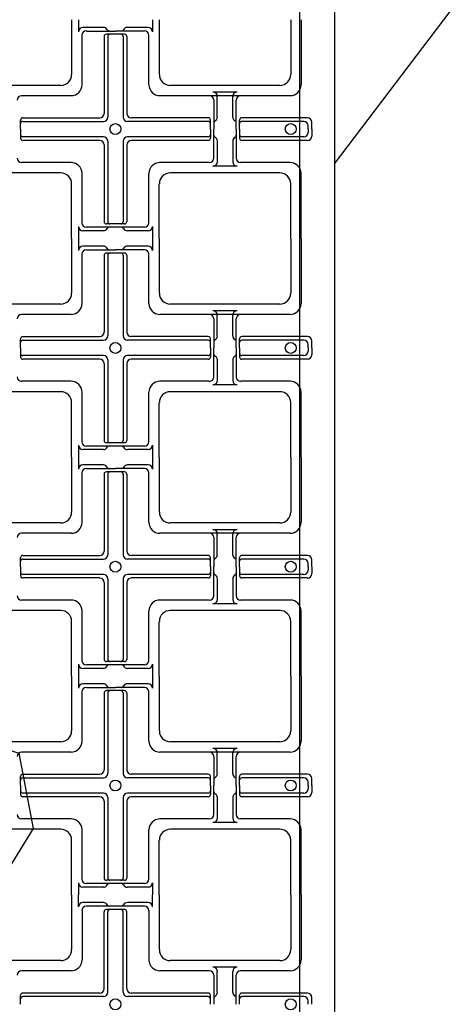
# Model space of a CAD drawing. Extents: x -610 to 603, y -1058 to 423.
# Drawn here: x -234 to -172, y -244 to -103 of the extents above; entities that cross this region are included whole.
import ezdxf

# ---------------------------------------------------------------- set-up
doc = ezdxf.new("R2010")
doc.units = 0
doc.header["$LTSCALE"] = 15.24
doc.header["$MEASUREMENT"] = 0
for name, color, linetype in [('___', 7, 'CONTINUOUS'), ('___-1', 7, 'CONTINUOUS'), ('B-20', 7, 'CONTINUOUS')]:
    doc.layers.add(name, color=color, linetype=linetype)

msp = doc.modelspace()

# ---------------------------------------------------------------- linework, layer by layer
at = {"layer": '___', "color": 4}
msp.add_lwpolyline([(-193.92, 5.44), (-193.92, -308.94)], dxfattribs=at)
at = {"layer": '___', "color": 3}
for points in [[(-188.92, 5.44), (-188.93, -308.94)], [(-274.02, -189.07), (-248.46, -195.63), (-246.3, -204.29), (-241.11, -205.74), (-233.93, -208.09), (-231.91, -218.84), (-240.33, -232.45), (-243.05, -236.51), (-250.26, -242.98), (-268.53, -250.06), (-275.61, -246.42), (-275.46, -236.89), (-287.17, -235.24), (-296.75, -228.42), (-303.96, -215.55), (-306.39, -209.93), (-300.6, -201.09), (-286.4, -193.42), (-275.84, -185.15), (-274.02, -189.07)]]:
    msp.add_lwpolyline(points, dxfattribs=at)
at = {"layer": '___-1', "color": 3, "linetype": 'Continuous'}
msp.add_line((-188.92, -123.88), (-172.41, -102.12), dxfattribs=at)
at = {"layer": 'B-20', "color": 4, "linetype": 'Continuous'}
for p, q in [((-188.92, 5.44), (-188.92, -305.81)), ((-226.42, -103.31), (-226.42, -111.13)), ((-225.46, -103.31), (-225.46, -105.03)), ((-214.88, -103.31), (-214.88, -105.03)), ((-213.92, -103.31), (-213.92, -111.13)), ((-195.17, -103.31), (-195.17, -111.13)), ((-193.69, -103.31), (-193.69, -112.6)), ((-221.89, -104.41), (-224.83, -104.41)), ((-224.32, -104.93), (-220.17, -104.93)), ((-220.17, -105.39), (-221.47, -105.39)), ((-216.02, -104.93), (-220.17, -104.93)), ((-218.87, -105.39), (-220.17, -105.39)), ((-215.5, -104.41), (-218.45, -104.41)), ((-224.94, -112.6), (-224.94, -105.55)), ((-221.78, -105.71), (-221.78, -116.7)), ((-221.26, -105.71), (-221.26, -117.22)), ((-219.07, -105.71), (-219.07, -117.22)), ((-218.56, -105.71), (-218.56, -116.7)), ((-215.39, -112.6), (-215.39, -105.55)), ((-227.98, -112.69), (-243.6, -112.69)), ((-196.73, -112.69), (-212.35, -112.69)), ((-202.82, -113.65), (-206.26, -113.65)), ((-226.5, -114.17), (-233.56, -114.17)), ((-195.25, -114.17), (-213.83, -114.17)), ((-206.15, -114.79), (-206.15, -118.94)), ((-205.64, -117.22), (-205.64, -114.27)), ((-203.45, -117.22), (-203.45, -114.27)), ((-202.93, -118.94), (-202.93, -114.79)), ((-233.71, -118.94), (-233.71, -117.64)), ((-233.4, -117.33), (-222.4, -117.33)), ((-233.4, -117.84), (-221.89, -117.84)), ((-206.94, -117.84), (-218.45, -117.84)), ((-206.94, -117.33), (-217.93, -117.33)), ((-206.62, -118.94), (-206.62, -117.64)), ((-202.46, -118.94), (-202.46, -117.64)), ((-192.77, -117.33), (-202.15, -117.33)), ((-193.29, -117.84), (-202.15, -117.84)), ((-192.15, -118.94), (-192.15, -117.95)), ((-233.71, -118.94), (-233.71, -120.24)), ((-206.62, -118.94), (-206.62, -120.24)), ((-206.15, -123.09), (-206.15, -118.94)), ((-202.93, -118.94), (-202.93, -123.09)), ((-202.46, -118.94), (-202.46, -120.24)), ((-192.67, -118.94), (-192.67, -118.47)), ((-192.67, -118.94), (-192.67, -119.41)), ((-192.15, -118.94), (-192.15, -119.93)), ((-221.89, -120.03), (-233.4, -120.03)), ((-222.4, -120.55), (-233.4, -120.55)), ((-221.26, -120.66), (-221.26, -132.17)), ((-219.07, -120.66), (-219.07, -132.17)), ((-206.94, -120.03), (-218.45, -120.03)), ((-206.94, -120.55), (-217.93, -120.55)), ((-205.64, -120.66), (-205.64, -123.6)), ((-203.45, -120.66), (-203.45, -123.6)), ((-193.29, -120.03), (-202.15, -120.03)), ((-192.77, -120.55), (-202.15, -120.55)), ((-221.78, -121.18), (-221.78, -132.17)), ((-218.56, -121.18), (-218.56, -132.17)), ((-226.5, -123.71), (-233.56, -123.71)), ((-206.78, -123.71), (-213.83, -123.71)), ((-195.25, -123.71), (-202.31, -123.71)), ((-202.82, -124.23), (-206.26, -124.23)), ((-227.98, -125.19), (-243.6, -125.19)), ((-224.94, -132.33), (-224.94, -125.27)), ((-215.39, -132.33), (-215.39, -125.27)), ((-196.73, -125.19), (-212.35, -125.19)), ((-193.69, -134.56), (-193.69, -125.27)), ((-226.42, -134.56), (-226.42, -126.75)), ((-213.92, -134.56), (-213.92, -126.75)), ((-195.17, -134.56), (-195.17, -126.75)), ((-225.46, -132.84), (-225.46, -134.56)), ((-221.89, -133.47), (-224.83, -133.47)), ((-220.17, -132.95), (-224.32, -132.95)), ((-220.17, -132.48), (-221.47, -132.48)), ((-218.87, -132.48), (-220.17, -132.48)), ((-216.02, -132.95), (-220.17, -132.95)), ((-215.5, -133.47), (-218.45, -133.47)), ((-214.88, -132.84), (-214.88, -134.56)), ((-226.42, -134.56), (-226.42, -142.38)), ((-225.46, -134.56), (-225.46, -136.28)), ((-214.88, -134.56), (-214.88, -136.28)), ((-213.92, -134.56), (-213.92, -142.38)), ((-195.17, -134.56), (-195.17, -142.38)), ((-193.69, -134.56), (-193.69, -143.85)), ((-221.89, -135.66), (-224.83, -135.66)), ((-224.32, -136.18), (-220.17, -136.18)), ((-216.02, -136.18), (-220.17, -136.18)), ((-215.5, -135.66), (-218.45, -135.66)), ((-224.94, -143.85), (-224.94, -136.8)), ((-221.78, -136.96), (-221.78, -147.95)), ((-220.17, -136.64), (-221.47, -136.64)), ((-221.26, -136.96), (-221.26, -148.47)), ((-218.87, -136.64), (-220.17, -136.64)), ((-219.07, -136.96), (-219.07, -148.47)), ((-218.56, -136.96), (-218.56, -147.95)), ((-215.39, -143.85), (-215.39, -136.8)), ((-227.98, -143.94), (-243.6, -143.94)), ((-196.73, -143.94), (-212.35, -143.94)), ((-226.5, -145.42), (-233.56, -145.42)), ((-195.25, -145.42), (-213.83, -145.42)), ((-202.82, -144.9), (-206.26, -144.9)), ((-206.15, -146.04), (-206.15, -150.19)), ((-205.64, -148.47), (-205.64, -145.52)), ((-203.45, -148.47), (-203.45, -145.52)), ((-202.93, -150.19), (-202.93, -146.04)), ((-233.71, -150.19), (-233.71, -148.89)), ((-233.4, -148.58), (-222.4, -148.58)), ((-206.94, -148.58), (-217.93, -148.58)), ((-206.62, -150.19), (-206.62, -148.89)), ((-202.46, -150.19), (-202.46, -148.89)), ((-192.77, -148.58), (-202.15, -148.58)), ((-233.71, -150.19), (-233.71, -151.49)), ((-233.4, -149.09), (-221.89, -149.09)), ((-206.94, -149.09), (-218.45, -149.09)), ((-206.62, -150.19), (-206.62, -151.49)), ((-206.15, -154.34), (-206.15, -150.19)), ((-202.93, -150.19), (-202.93, -154.34)), ((-202.46, -150.19), (-202.46, -151.49)), ((-193.29, -149.09), (-202.15, -149.09)), ((-192.67, -150.19), (-192.67, -149.72)), ((-192.67, -150.19), (-192.67, -150.66)), ((-192.15, -150.19), (-192.15, -149.2)), ((-192.15, -150.19), (-192.15, -151.18)), ((-221.89, -151.28), (-233.4, -151.28)), ((-222.4, -151.8), (-233.4, -151.8)), ((-206.94, -151.28), (-218.45, -151.28)), ((-206.94, -151.8), (-217.93, -151.8)), ((-193.29, -151.28), (-202.15, -151.28)), ((-192.77, -151.8), (-202.15, -151.8)), ((-221.78, -152.43), (-221.78, -163.42)), ((-221.26, -151.91), (-221.26, -163.42)), ((-219.07, -151.91), (-219.07, -163.42)), ((-218.56, -152.43), (-218.56, -163.42)), ((-205.64, -151.91), (-205.64, -154.85)), ((-203.45, -151.91), (-203.45, -154.85)), ((-226.5, -154.96), (-233.56, -154.96)), ((-206.78, -154.96), (-213.83, -154.96)), ((-202.82, -155.48), (-206.26, -155.48)), ((-195.25, -154.96), (-202.31, -154.96)), ((-227.98, -156.44), (-243.6, -156.44)), ((-224.94, -163.58), (-224.94, -156.52)), ((-215.39, -163.58), (-215.39, -156.52)), ((-196.73, -156.44), (-212.35, -156.44)), ((-193.69, -165.81), (-193.69, -156.52)), ((-226.42, -165.81), (-226.42, -158)), ((-213.92, -165.81), (-213.92, -158)), ((-195.17, -165.81), (-195.17, -158)), ((-225.46, -164.09), (-225.46, -165.81)), ((-220.17, -164.2), (-224.32, -164.2)), ((-220.17, -163.73), (-221.47, -163.73)), ((-218.87, -163.73), (-220.17, -163.73)), ((-216.02, -164.2), (-220.17, -164.2)), ((-214.88, -164.09), (-214.88, -165.81)), ((-226.42, -165.81), (-226.42, -173.63)), ((-225.46, -165.81), (-225.46, -167.53)), ((-221.89, -164.72), (-224.83, -164.72)), ((-215.5, -164.72), (-218.45, -164.72)), ((-214.88, -165.81), (-214.88, -167.53)), ((-213.92, -165.81), (-213.92, -173.63)), ((-195.17, -165.81), (-195.17, -173.63)), ((-193.69, -165.81), (-193.69, -175.1)), ((-221.89, -166.91), (-224.83, -166.91)), ((-215.5, -166.91), (-218.45, -166.91)), ((-224.94, -175.1), (-224.94, -168.05)), ((-224.32, -167.43), (-220.17, -167.43)), ((-221.78, -168.21), (-221.78, -179.2)), ((-220.17, -167.89), (-221.47, -167.89)), ((-221.26, -168.21), (-221.26, -179.72)), ((-216.02, -167.43), (-220.17, -167.43)), ((-218.87, -167.89), (-220.17, -167.89)), ((-219.07, -168.21), (-219.07, -179.72)), ((-218.56, -168.21), (-218.56, -179.2)), ((-215.39, -175.1), (-215.39, -168.05)), ((-227.98, -175.19), (-243.6, -175.19)), ((-196.73, -175.19), (-212.35, -175.19)), ((-226.5, -176.67), (-233.56, -176.67)), ((-195.25, -176.67), (-213.83, -176.67)), ((-202.82, -176.15), (-206.26, -176.15)), ((-205.64, -179.72), (-205.64, -176.77)), ((-203.45, -179.72), (-203.45, -176.77)), ((-206.15, -177.29), (-206.15, -181.44)), ((-202.93, -181.44), (-202.93, -177.29)), ((-233.4, -179.83), (-222.4, -179.83)), ((-206.94, -179.83), (-217.93, -179.83)), ((-192.77, -179.83), (-202.15, -179.83)), ((-233.71, -181.44), (-233.71, -180.14)), ((-233.4, -180.34), (-221.89, -180.34)), ((-206.94, -180.34), (-218.45, -180.34)), ((-206.62, -181.44), (-206.62, -180.14)), ((-202.46, -181.44), (-202.46, -180.14)), ((-193.29, -180.34), (-202.15, -180.34)), ((-192.67, -181.44), (-192.67, -180.97)), ((-192.15, -181.44), (-192.15, -180.45)), ((-233.71, -181.44), (-233.71, -182.74)), ((-221.89, -182.53), (-233.4, -182.53)), ((-206.94, -182.53), (-218.45, -182.53)), ((-206.62, -181.44), (-206.62, -182.74)), ((-206.15, -185.59), (-206.15, -181.44)), ((-202.93, -181.44), (-202.93, -185.59)), ((-202.46, -181.44), (-202.46, -182.74)), ((-193.29, -182.53), (-202.15, -182.53)), ((-192.67, -181.44), (-192.67, -181.91)), ((-192.15, -181.44), (-192.15, -182.43)), ((-222.4, -183.05), (-233.4, -183.05)), ((-221.78, -183.68), (-221.78, -194.67)), ((-221.26, -183.16), (-221.26, -194.67)), ((-219.07, -183.16), (-219.07, -194.67)), ((-218.56, -183.68), (-218.56, -194.67)), ((-206.94, -183.05), (-217.93, -183.05)), ((-205.64, -183.16), (-205.64, -186.1)), ((-203.45, -183.16), (-203.45, -186.1)), ((-192.77, -183.05), (-202.15, -183.05)), ((-226.5, -186.21), (-233.56, -186.21)), ((-206.78, -186.21), (-213.83, -186.21)), ((-202.82, -186.73), (-206.26, -186.73)), ((-195.25, -186.21), (-202.31, -186.21)), ((-227.98, -187.69), (-243.6, -187.69)), ((-224.94, -194.83), (-224.94, -187.77)), ((-215.39, -194.83), (-215.39, -187.77)), ((-196.73, -187.69), (-212.35, -187.69)), ((-193.69, -197.06), (-193.69, -187.77)), ((-226.42, -197.06), (-226.42, -189.25)), ((-213.92, -197.06), (-213.92, -189.25)), ((-195.17, -197.06), (-195.17, -189.25)), ((-225.46, -195.34), (-225.46, -197.06)), ((-220.17, -195.45), (-224.32, -195.45)), ((-220.17, -194.98), (-221.47, -194.98)), ((-218.87, -194.98), (-220.17, -194.98)), ((-216.02, -195.45), (-220.17, -195.45)), ((-214.88, -195.34), (-214.88, -197.06)), ((-221.89, -195.97), (-224.83, -195.97)), ((-215.5, -195.97), (-218.45, -195.97)), ((-226.42, -197.06), (-226.42, -204.88)), ((-225.46, -197.06), (-225.46, -198.78)), ((-221.89, -198.16), (-224.83, -198.16)), ((-215.5, -198.16), (-218.45, -198.16)), ((-214.88, -197.06), (-214.88, -198.78)), ((-213.92, -197.06), (-213.92, -204.88)), ((-195.17, -197.06), (-195.17, -204.88)), ((-193.69, -197.06), (-193.69, -206.35)), ((-224.94, -206.35), (-224.94, -199.3)), ((-224.32, -198.68), (-220.17, -198.68)), ((-221.78, -199.46), (-221.78, -210.45)), ((-220.17, -199.14), (-221.47, -199.14)), ((-221.26, -199.46), (-221.26, -210.97)), ((-216.02, -198.68), (-220.17, -198.68)), ((-218.87, -199.14), (-220.17, -199.14)), ((-219.07, -199.46), (-219.07, -210.97)), ((-218.56, -199.46), (-218.56, -210.45)), ((-215.39, -206.35), (-215.39, -199.3)), ((-227.98, -206.44), (-243.6, -206.44)), ((-196.73, -206.44), (-212.35, -206.44)), ((-226.5, -207.92), (-233.56, -207.92)), ((-195.25, -207.92), (-213.83, -207.92)), ((-202.82, -207.4), (-206.26, -207.4)), ((-205.64, -210.97), (-205.64, -208.02)), ((-203.45, -210.97), (-203.45, -208.02)), ((-206.15, -208.54), (-206.15, -212.69)), ((-202.93, -212.69), (-202.93, -208.54)), ((-233.71, -212.69), (-233.71, -211.39)), ((-233.4, -211.08), (-222.4, -211.08)), ((-233.4, -211.59), (-221.89, -211.59)), ((-206.94, -211.59), (-218.45, -211.59)), ((-206.94, -211.08), (-217.93, -211.08)), ((-206.62, -212.69), (-206.62, -211.39)), ((-202.46, -212.69), (-202.46, -211.39)), ((-192.77, -211.08), (-202.15, -211.08)), ((-193.29, -211.59), (-202.15, -211.59)), ((-192.67, -212.69), (-192.67, -212.22)), ((-192.15, -212.69), (-192.15, -211.7)), ((-233.71, -212.69), (-233.71, -213.99)), ((-206.62, -212.69), (-206.62, -213.99)), ((-206.15, -216.84), (-206.15, -212.69)), ((-202.93, -212.69), (-202.93, -216.84)), ((-202.46, -212.69), (-202.46, -213.99)), ((-192.67, -212.69), (-192.67, -213.16)), ((-192.15, -212.69), (-192.15, -213.68)), ((-221.89, -213.78), (-233.4, -213.78)), ((-222.4, -214.3), (-233.4, -214.3)), ((-221.78, -214.93), (-221.78, -225.92)), ((-221.26, -214.41), (-221.26, -225.92)), ((-219.07, -214.41), (-219.07, -225.92)), ((-218.56, -214.93), (-218.56, -225.92)), ((-206.94, -213.78), (-218.45, -213.78)), ((-206.94, -214.3), (-217.93, -214.3)), ((-205.64, -214.41), (-205.64, -217.35)), ((-203.45, -214.41), (-203.45, -217.35)), ((-193.29, -213.78), (-202.15, -213.78)), ((-192.77, -214.3), (-202.15, -214.3)), ((-226.5, -217.46), (-233.56, -217.46)), ((-206.78, -217.46), (-213.83, -217.46)), ((-195.25, -217.46), (-202.31, -217.46)), ((-227.98, -218.94), (-243.6, -218.94)), ((-224.94, -226.08), (-224.94, -219.02)), ((-215.39, -226.08), (-215.39, -219.02)), ((-196.73, -218.94), (-212.35, -218.94)), ((-202.82, -217.98), (-206.26, -217.98)), ((-193.69, -228.31), (-193.69, -219.02)), ((-226.42, -228.31), (-226.42, -220.5)), ((-213.92, -228.31), (-213.92, -220.5)), ((-195.17, -228.31), (-195.17, -220.5)), ((-220.17, -226.23), (-221.47, -226.23)), ((-218.87, -226.23), (-220.17, -226.23)), ((-225.46, -226.59), (-225.46, -228.31)), ((-221.89, -227.22), (-224.83, -227.22)), ((-220.17, -226.7), (-224.32, -226.7)), ((-216.02, -226.7), (-220.17, -226.7)), ((-215.5, -227.22), (-218.45, -227.22)), ((-214.88, -226.59), (-214.88, -228.31)), ((-226.42, -228.31), (-226.42, -236.13)), ((-225.46, -230.03), (-225.46, -228.31)), ((-214.88, -230.03), (-214.88, -228.31)), ((-213.92, -228.31), (-213.92, -236.13)), ((-195.17, -228.31), (-195.17, -236.13)), ((-193.69, -228.31), (-193.69, -237.6)), ((-224.94, -230.55), (-224.94, -237.6)), ((-221.89, -229.41), (-224.83, -229.41)), ((-220.17, -229.93), (-224.32, -229.93)), ((-220.17, -230.39), (-221.47, -230.39)), ((-216.02, -229.93), (-220.17, -229.93)), ((-218.87, -230.39), (-220.17, -230.39)), ((-215.5, -229.41), (-218.45, -229.41)), ((-215.39, -230.55), (-215.39, -237.6)), ((-221.78, -241.7), (-221.78, -230.71)), ((-221.26, -242.22), (-221.26, -230.71)), ((-219.07, -242.22), (-219.07, -230.71)), ((-218.56, -241.7), (-218.56, -230.71)), ((-227.98, -237.69), (-243.6, -237.69)), ((-196.73, -237.69), (-212.35, -237.69)), ((-202.82, -238.65), (-206.26, -238.65)), ((-226.5, -239.17), (-233.56, -239.17)), ((-206.78, -239.17), (-213.83, -239.17)), ((-206.15, -239.79), (-206.15, -243.94)), ((-205.64, -242.22), (-205.64, -239.27)), ((-203.45, -242.22), (-203.45, -239.27)), ((-202.93, -243.94), (-202.93, -239.79)), ((-195.25, -239.17), (-202.31, -239.17)), ((-233.71, -243.94), (-233.71, -242.64)), ((-222.4, -242.33), (-233.4, -242.33)), ((-221.89, -242.84), (-233.4, -242.84)), ((-206.94, -242.84), (-218.45, -242.84)), ((-206.94, -242.33), (-217.93, -242.33)), ((-206.62, -243.94), (-206.62, -242.64)), ((-202.46, -243.94), (-202.46, -242.64)), ((-192.77, -242.33), (-202.15, -242.33)), ((-193.29, -242.84), (-202.15, -242.84)), ((-192.15, -243.94), (-192.15, -242.95)), ((-192.67, -243.94), (-192.67, -243.47))]:
    msp.add_line(p, q, dxfattribs=at)
for centre in [(-220.17, -118.94), (-195.17, -118.94), (-220.17, -150.19), (-195.17, -150.19), (-220.17, -181.44), (-195.17, -181.44), (-220.17, -212.69), (-195.17, -212.69), (-220.17, -243.94), (-195.17, -243.94)]:
    msp.add_circle(centre, 0.781, dxfattribs=at)
for centre, radius, start, end in [((-224.83, -105.03), 0.625, 90, 180), ((-224.32, -105.55), 0.625, 90, 180), ((-221.89, -105.03), 0.625, 26.5814, 90), ((-221.47, -105.71), 0.312, 90, 180), ((-221.05, -104.61), 0.312, 206.5814, 270), ((-220.95, -105.71), 0.312, 90, 180), ((-219.39, -105.71), 0.312, 360, 90), ((-219.29, -104.61), 0.312, 270, 333.4186), ((-218.45, -105.03), 0.625, 90, 153.4186), ((-218.87, -105.71), 0.312, 360, 90), ((-216.02, -105.55), 0.625, 360, 90), ((-215.5, -105.03), 0.625, 360, 90), ((-227.98, -111.13), 1.56, 270, 360), ((-212.35, -111.13), 1.56, 180, 270), ((-196.73, -111.13), 1.56, 270, 360), ((-226.5, -112.6), 1.56, 270, 360), ((-213.83, -112.6), 1.56, 180, 270), ((-206.26, -114.27), 0.625, 360, 90), ((-202.82, -114.27), 0.625, 90, 180), ((-195.25, -112.6), 1.56, 270, 360), ((-233.56, -114.79), 0.625, 90, 180), ((-206.78, -114.79), 0.625, 360, 90), ((-202.31, -114.79), 0.625, 90, 180), ((-222.4, -116.7), 0.625, 270, 360), ((-217.93, -116.7), 0.625, 180, 270), ((-233.4, -117.64), 0.312, 90, 180), ((-233.4, -118.16), 0.312, 90, 180), ((-221.89, -117.22), 0.625, 270, 360), ((-218.45, -117.22), 0.625, 180, 270), ((-206.94, -117.64), 0.312, 360, 90), ((-206.94, -118.16), 0.312, 360, 90), ((-205.84, -118.06), 0.312, 116.5814, 180), ((-206.26, -117.22), 0.625, 296.5814, 360), ((-202.82, -117.22), 0.625, 180, 243.4186), ((-203.24, -118.06), 0.312, 360, 63.4186), ((-202.15, -117.64), 0.312, 90, 180), ((-202.15, -118.16), 0.312, 90, 180), ((-193.29, -118.47), 0.625, 360, 90), ((-192.77, -117.95), 0.625, 360, 90), ((-193.29, -119.41), 0.625, 270, 360), ((-233.4, -119.72), 0.312, 180, 270), ((-233.4, -120.24), 0.312, 180, 270), ((-222.4, -121.18), 0.625, 360, 90), ((-221.89, -120.66), 0.625, 360, 90), ((-218.45, -120.66), 0.625, 90, 180), ((-217.93, -121.18), 0.625, 90, 180), ((-206.94, -119.72), 0.312, 270, 360), ((-206.94, -120.24), 0.312, 270, 360), ((-205.84, -119.82), 0.312, 180, 243.4186), ((-206.26, -120.66), 0.625, 360, 63.4186), ((-202.82, -120.66), 0.625, 116.5814, 180), ((-203.24, -119.82), 0.312, 296.5814, 360), ((-202.15, -119.72), 0.312, 180, 270), ((-202.15, -120.24), 0.312, 180, 270), ((-192.77, -119.93), 0.625, 270, 360), ((-233.56, -123.09), 0.625, 180, 270), ((-226.5, -125.27), 1.56, 360, 90), ((-213.83, -125.27), 1.56, 90, 180), ((-206.78, -123.09), 0.625, 270, 360), ((-206.26, -123.6), 0.625, 270, 360), ((-202.82, -123.6), 0.625, 180, 270), ((-202.31, -123.09), 0.625, 180, 270), ((-195.25, -125.27), 1.56, 360, 90), ((-227.98, -126.75), 1.56, 360, 90), ((-212.35, -126.75), 1.56, 90, 180), ((-196.73, -126.75), 1.56, 360, 90), ((-221.47, -132.17), 0.312, 180, 270), ((-220.95, -132.17), 0.312, 180, 270), ((-219.39, -132.17), 0.312, 270, 360), ((-218.87, -132.17), 0.312, 270, 360), ((-224.83, -132.84), 0.625, 180, 270), ((-224.32, -132.33), 0.625, 180, 270), ((-221.89, -132.84), 0.625, 270, 333.4186), ((-221.05, -133.26), 0.312, 90, 153.4186), ((-219.29, -133.26), 0.312, 26.5814, 90), ((-218.45, -132.84), 0.625, 206.5814, 270), ((-216.02, -132.33), 0.625, 270, 360), ((-215.5, -132.84), 0.625, 270, 360), ((-224.83, -136.28), 0.625, 90, 180), ((-224.32, -136.8), 0.625, 90, 180), ((-221.89, -136.28), 0.625, 26.5814, 90), ((-221.05, -135.86), 0.312, 206.5814, 270), ((-219.29, -135.86), 0.312, 270, 333.4186), ((-218.45, -136.28), 0.625, 90, 153.4186), ((-216.02, -136.8), 0.625, 360, 90), ((-215.5, -136.28), 0.625, 360, 90), ((-221.47, -136.96), 0.312, 90, 180), ((-220.95, -136.96), 0.312, 90, 180), ((-219.39, -136.96), 0.312, 360, 90), ((-218.87, -136.96), 0.312, 360, 90), ((-227.98, -142.38), 1.56, 270, 360), ((-212.35, -142.38), 1.56, 180, 270), ((-196.73, -142.38), 1.56, 270, 360), ((-226.5, -143.85), 1.56, 270, 360), ((-213.83, -143.85), 1.56, 180, 270), ((-195.25, -143.85), 1.56, 270, 360), ((-233.56, -146.04), 0.625, 90, 180), ((-206.78, -146.04), 0.625, 360, 90), ((-206.26, -145.52), 0.625, 360, 90), ((-202.82, -145.52), 0.625, 90, 180), ((-202.31, -146.04), 0.625, 90, 180), ((-233.4, -148.89), 0.312, 90, 180), ((-222.4, -147.95), 0.625, 270, 360), ((-221.89, -148.47), 0.625, 270, 360), ((-218.45, -148.47), 0.625, 180, 270), ((-217.93, -147.95), 0.625, 180, 270), ((-206.94, -148.89), 0.312, 360, 90), ((-205.84, -149.31), 0.312, 116.5814, 180), ((-206.26, -148.47), 0.625, 296.5814, 360), ((-202.82, -148.47), 0.625, 180, 243.4186), ((-203.24, -149.31), 0.312, 360, 63.4186), ((-202.15, -148.89), 0.312, 90, 180), ((-192.77, -149.2), 0.625, 360, 90), ((-233.4, -149.41), 0.312, 90, 180), ((-206.94, -149.41), 0.312, 360, 90), ((-202.15, -149.41), 0.312, 90, 180), ((-193.29, -149.72), 0.625, 360, 90), ((-233.4, -150.97), 0.312, 180, 270), ((-233.4, -151.49), 0.312, 180, 270), ((-222.4, -152.43), 0.625, 360, 90), ((-221.89, -151.91), 0.625, 360, 90), ((-218.45, -151.91), 0.625, 90, 180), ((-217.93, -152.43), 0.625, 90, 180), ((-206.94, -150.97), 0.312, 270, 360), ((-206.94, -151.49), 0.312, 270, 360), ((-205.84, -151.07), 0.312, 180, 243.4186), ((-206.26, -151.91), 0.625, 360, 63.4186), ((-202.82, -151.91), 0.625, 116.5814, 180), ((-203.24, -151.07), 0.312, 296.5814, 360), ((-202.15, -150.97), 0.312, 180, 270), ((-202.15, -151.49), 0.312, 180, 270), ((-193.29, -150.66), 0.625, 270, 360), ((-192.77, -151.18), 0.625, 270, 360), ((-233.56, -154.34), 0.625, 180, 270), ((-206.78, -154.34), 0.625, 270, 360), ((-202.31, -154.34), 0.625, 180, 270), ((-226.5, -156.52), 1.56, 360, 90), ((-213.83, -156.52), 1.56, 90, 180), ((-206.26, -154.85), 0.625, 270, 360), ((-202.82, -154.85), 0.625, 180, 270), ((-195.25, -156.52), 1.56, 360, 90), ((-227.98, -158), 1.56, 360, 90), ((-212.35, -158), 1.56, 90, 180), ((-196.73, -158), 1.56, 360, 90), ((-224.83, -164.09), 0.625, 180, 270), ((-224.32, -163.58), 0.625, 180, 270), ((-221.89, -164.09), 0.625, 270, 333.4186), ((-221.47, -163.42), 0.312, 180, 270), ((-221.05, -164.51), 0.312, 90, 153.4186), ((-220.95, -163.42), 0.312, 180, 270), ((-219.39, -163.42), 0.312, 270, 360), ((-219.29, -164.51), 0.312, 26.5814, 90), ((-218.45, -164.09), 0.625, 206.5814, 270), ((-218.87, -163.42), 0.312, 270, 360), ((-216.02, -163.58), 0.625, 270, 360), ((-215.5, -164.09), 0.625, 270, 360), ((-224.83, -167.53), 0.625, 90, 180), ((-221.89, -167.53), 0.625, 26.5814, 90), ((-221.05, -167.11), 0.312, 206.5814, 270), ((-219.29, -167.11), 0.312, 270, 333.4186), ((-218.45, -167.53), 0.625, 90, 153.4186), ((-215.5, -167.53), 0.625, 360, 90), ((-224.32, -168.05), 0.625, 90, 180), ((-221.47, -168.21), 0.312, 90, 180), ((-220.95, -168.21), 0.312, 90, 180), ((-219.39, -168.21), 0.312, 360, 90), ((-218.87, -168.21), 0.312, 360, 90), ((-216.02, -168.05), 0.625, 360, 90), ((-227.98, -173.63), 1.56, 270, 360), ((-212.35, -173.63), 1.56, 180, 270), ((-196.73, -173.63), 1.56, 270, 360), ((-226.5, -175.1), 1.56, 270, 360), ((-213.83, -175.1), 1.56, 180, 270), ((-195.25, -175.1), 1.56, 270, 360), ((-233.56, -177.29), 0.625, 90, 180), ((-206.78, -177.29), 0.625, 360, 90), ((-206.26, -176.77), 0.625, 360, 90), ((-202.82, -176.77), 0.625, 90, 180), ((-202.31, -177.29), 0.625, 90, 180), ((-233.4, -180.14), 0.312, 90, 180), ((-222.4, -179.2), 0.625, 270, 360), ((-221.89, -179.72), 0.625, 270, 360), ((-218.45, -179.72), 0.625, 180, 270), ((-217.93, -179.2), 0.625, 180, 270), ((-206.94, -180.14), 0.312, 360, 90), ((-206.26, -179.72), 0.625, 296.5814, 360), ((-202.82, -179.72), 0.625, 180, 243.4186), ((-202.15, -180.14), 0.312, 90, 180), ((-192.77, -180.45), 0.625, 360, 90), ((-233.4, -180.66), 0.312, 90, 180), ((-206.94, -180.66), 0.312, 360, 90), ((-205.84, -180.56), 0.312, 116.5814, 180), ((-203.24, -180.56), 0.312, 360, 63.4186), ((-202.15, -180.66), 0.312, 90, 180), ((-193.29, -180.97), 0.625, 360, 90), ((-233.4, -182.22), 0.312, 180, 270), ((-233.4, -182.74), 0.312, 180, 270), ((-221.89, -183.16), 0.625, 360, 90), ((-218.45, -183.16), 0.625, 90, 180), ((-206.94, -182.22), 0.312, 270, 360), ((-206.94, -182.74), 0.312, 270, 360), ((-205.84, -182.32), 0.312, 180, 243.4186), ((-206.26, -183.16), 0.625, 360, 63.4186), ((-202.82, -183.16), 0.625, 116.5814, 180), ((-203.24, -182.32), 0.312, 296.5814, 360), ((-202.15, -182.22), 0.312, 180, 270), ((-202.15, -182.74), 0.312, 180, 270), ((-193.29, -181.91), 0.625, 270, 360), ((-192.77, -182.43), 0.625, 270, 360), ((-222.4, -183.68), 0.625, 360, 90), ((-217.93, -183.68), 0.625, 90, 180), ((-233.56, -185.59), 0.625, 180, 270), ((-206.78, -185.59), 0.625, 270, 360), ((-202.31, -185.59), 0.625, 180, 270), ((-226.5, -187.77), 1.56, 360, 90), ((-213.83, -187.77), 1.56, 90, 180), ((-206.26, -186.1), 0.625, 270, 360), ((-202.82, -186.1), 0.625, 180, 270), ((-195.25, -187.77), 1.56, 360, 90), ((-227.98, -189.25), 1.56, 360, 90), ((-212.35, -189.25), 1.56, 90, 180), ((-196.73, -189.25), 1.56, 360, 90), ((-224.83, -195.34), 0.625, 180, 270), ((-224.32, -194.83), 0.625, 180, 270), ((-221.47, -194.67), 0.312, 180, 270), ((-221.05, -195.76), 0.312, 90, 153.4186), ((-220.95, -194.67), 0.312, 180, 270), ((-219.39, -194.67), 0.312, 270, 360), ((-219.29, -195.76), 0.312, 26.5814, 90), ((-218.87, -194.67), 0.312, 270, 360), ((-216.02, -194.83), 0.625, 270, 360), ((-215.5, -195.34), 0.625, 270, 360), ((-221.89, -195.34), 0.625, 270, 333.4186), ((-218.45, -195.34), 0.625, 206.5814, 270), ((-224.83, -198.78), 0.625, 90, 180), ((-221.89, -198.78), 0.625, 26.5814, 90), ((-218.45, -198.78), 0.625, 90, 153.4186), ((-215.5, -198.78), 0.625, 360, 90), ((-224.32, -199.3), 0.625, 90, 180), ((-221.47, -199.46), 0.312, 90, 180), ((-221.05, -198.36), 0.312, 206.5814, 270), ((-220.95, -199.46), 0.312, 90, 180), ((-219.39, -199.46), 0.312, 360, 90), ((-219.29, -198.36), 0.312, 270, 333.4186), ((-218.87, -199.46), 0.312, 360, 90), ((-216.02, -199.3), 0.625, 360, 90), ((-227.98, -204.88), 1.56, 270, 360), ((-212.35, -204.88), 1.56, 180, 270), ((-196.73, -204.88), 1.56, 270, 360), ((-226.5, -206.35), 1.56, 270, 360), ((-213.83, -206.35), 1.56, 180, 270), ((-195.25, -206.35), 1.56, 270, 360), ((-233.56, -208.54), 0.625, 90, 180), ((-206.78, -208.54), 0.625, 360, 90), ((-206.26, -208.02), 0.625, 360, 90), ((-202.82, -208.02), 0.625, 90, 180), ((-202.31, -208.54), 0.625, 90, 180), ((-222.4, -210.45), 0.625, 270, 360), ((-217.93, -210.45), 0.625, 180, 270), ((-233.4, -211.39), 0.312, 90, 180), ((-233.4, -211.91), 0.312, 90, 180), ((-221.89, -210.97), 0.625, 270, 360), ((-218.45, -210.97), 0.625, 180, 270), ((-206.94, -211.39), 0.312, 360, 90), ((-206.94, -211.91), 0.312, 360, 90), ((-205.84, -211.81), 0.312, 116.5814, 180), ((-206.26, -210.97), 0.625, 296.5814, 360), ((-202.82, -210.97), 0.625, 180, 243.4186), ((-203.24, -211.81), 0.312, 360, 63.4186), ((-202.15, -211.39), 0.312, 90, 180), ((-202.15, -211.91), 0.312, 90, 180), ((-193.29, -212.22), 0.625, 360, 90), ((-192.77, -211.7), 0.625, 360, 90), ((-233.4, -213.47), 0.312, 180, 270), ((-206.94, -213.47), 0.312, 270, 360), ((-205.84, -213.57), 0.312, 180, 243.4186), ((-203.24, -213.57), 0.312, 296.5814, 360), ((-202.15, -213.47), 0.312, 180, 270), ((-193.29, -213.16), 0.625, 270, 360), ((-192.77, -213.68), 0.625, 270, 360), ((-233.4, -213.99), 0.312, 180, 270), ((-222.4, -214.93), 0.625, 360, 90), ((-221.89, -214.41), 0.625, 360, 90), ((-218.45, -214.41), 0.625, 90, 180), ((-217.93, -214.93), 0.625, 90, 180), ((-206.94, -213.99), 0.312, 270, 360), ((-206.26, -214.41), 0.625, 360, 63.4186), ((-202.82, -214.41), 0.625, 116.5814, 180), ((-202.15, -213.99), 0.312, 180, 270), ((-233.56, -216.84), 0.625, 180, 270), ((-226.5, -219.02), 1.56, 360, 90), ((-213.83, -219.02), 1.56, 90, 180), ((-206.78, -216.84), 0.625, 270, 360), ((-206.26, -217.35), 0.625, 270, 360), ((-202.82, -217.35), 0.625, 180, 270), ((-202.31, -216.84), 0.625, 180, 270), ((-195.25, -219.02), 1.56, 360, 90), ((-227.98, -220.5), 1.56, 360, 90), ((-212.35, -220.5), 1.56, 90, 180), ((-196.73, -220.5), 1.56, 360, 90), ((-224.32, -226.08), 0.625, 180, 270), ((-221.47, -225.92), 0.312, 180, 270), ((-220.95, -225.92), 0.312, 180, 270), ((-219.39, -225.92), 0.312, 270, 360), ((-218.87, -225.92), 0.312, 270, 360), ((-216.02, -226.08), 0.625, 270, 360), ((-224.83, -226.59), 0.625, 180, 270), ((-221.89, -226.59), 0.625, 270, 333.4186), ((-221.05, -227.01), 0.312, 90, 153.4186), ((-219.29, -227.01), 0.312, 26.5814, 90), ((-218.45, -226.59), 0.625, 206.5814, 270), ((-215.5, -226.59), 0.625, 270, 360), ((-224.83, -230.03), 0.625, 90, 180), ((-224.32, -230.55), 0.625, 90, 180), ((-221.89, -230.03), 0.625, 26.5814, 90), ((-221.47, -230.71), 0.312, 90, 180), ((-221.05, -229.61), 0.312, 206.5814, 270), ((-220.95, -230.71), 0.312, 90, 180), ((-219.39, -230.71), 0.312, 0, 90), ((-219.29, -229.61), 0.312, 270, 333.4186), ((-218.45, -230.03), 0.625, 90, 153.4186), ((-218.87, -230.71), 0.312, 0, 90), ((-216.02, -230.55), 0.625, 0, 90), ((-215.5, -230.03), 0.625, 0, 90), ((-227.98, -236.13), 1.56, 270, 0), ((-212.35, -236.13), 1.56, 180, 270), ((-196.73, -236.13), 1.56, 270, 0), ((-226.5, -237.6), 1.56, 270, 0), ((-213.83, -237.6), 1.56, 180, 270), ((-195.25, -237.6), 1.56, 270, 0), ((-206.26, -239.27), 0.625, 0, 90), ((-202.82, -239.27), 0.625, 90, 180), ((-233.56, -239.79), 0.625, 90, 180), ((-206.78, -239.79), 0.625, 0, 90), ((-202.31, -239.79), 0.625, 90, 180), ((-222.4, -241.7), 0.625, 270, 0), ((-217.93, -241.7), 0.625, 180, 270), ((-233.4, -242.64), 0.312, 90, 180), ((-233.4, -243.16), 0.312, 90, 180), ((-221.89, -242.22), 0.625, 270, 0), ((-218.45, -242.22), 0.625, 180, 270), ((-206.94, -242.64), 0.312, 0, 90), ((-206.94, -243.16), 0.312, 0, 90), ((-205.84, -243.06), 0.312, 116.5814, 180), ((-206.26, -242.22), 0.625, 296.5814, 0), ((-202.82, -242.22), 0.625, 180, 243.4186), ((-203.24, -243.06), 0.312, 0, 63.4186), ((-202.15, -242.64), 0.312, 90, 180), ((-202.15, -243.16), 0.312, 90, 180), ((-193.29, -243.47), 0.625, 0, 90), ((-192.77, -242.95), 0.625, 0, 90)]:
    msp.add_arc(centre, radius, start, end, dxfattribs=at)

doc.saveas('drawing.dxf')
